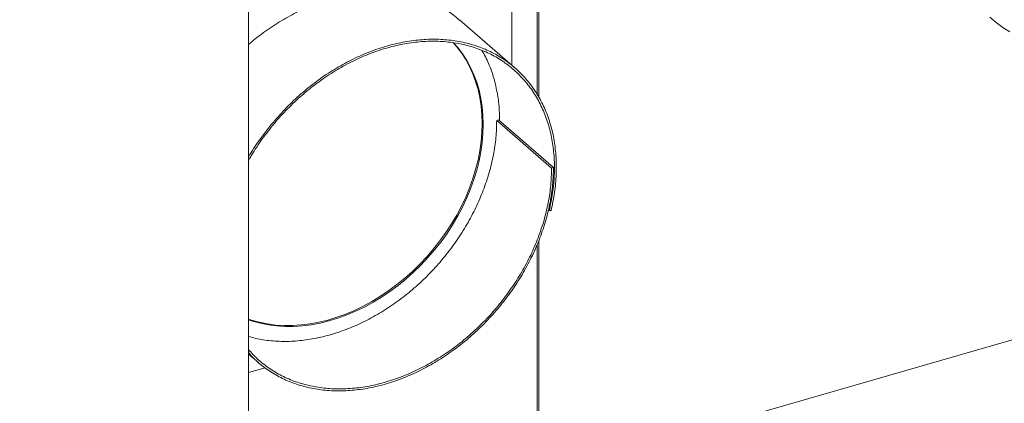
# Model space of a CAD drawing. Extents: x 19.1 to 29.8, y 0.6 to 8.7.
# Drawn here: x 24.5 to 24.9, y 6 to 6.1 of the extents above; entities that cross this region are included whole.
import ezdxf
from ezdxf import colors
from ezdxf.entities.mleader import LeaderData, LeaderLine
from ezdxf.math import Vec2, Vec3

# ---------------------------------------------------------------- set-up
doc = ezdxf.new("R2010")
doc.units = 0
doc.header["$MEASUREMENT"] = 0
doc.layers.get('0').update_dxf_attribs({"linetype": 'CONTINUOUS'})
doc.layers.add('D7', color=7, linetype='CONTINUOUS')

# ---------------------------------------------------------------- blocks, each defined once
blk = doc.blocks.new('A$C5DA616C1')
at = {"lineweight": 15}
for p, q in [((4.30943, 2.94009), (4.30943, 3.49795)), ((4.44645, 3.3981), (4.44645, 3.16133)), ((4.44725, 3.15997), (4.44725, 3.39802)), ((4.43439, 3.17513), (4.43439, 3.23205)), ((4.43585, 3.17387), (4.40981, 3.19642)), ((4.42816, 3.14906), (4.42726, 3.1488)), ((4.42726, 3.1488), (4.4533, 3.12625)), ((4.45421, 3.12651), (4.42816, 3.14906)), ((4.4533, 3.12625), (4.45421, 3.12651)), ((4.45176, 3.10642), (4.4522, 3.10604)), ((4.4522, 3.10604), (4.45307, 3.10607)), ((4.85891, 3.09872), (4.06939, 2.8708)), ((4.44645, 3.0898), (4.44645, 2.97965)), ((4.44725, 2.97988), (4.44725, 3.09176)), ((4.30943, 3.03792), (4.31412, 3.03386)), ((4.30943, 3.02909), (4.31736, 3.03138))]:
    blk.add_line(p, q, dxfattribs=at)
at = {"lineweight": 15, "flags": 128}
for points in [[(4.66138, 3.19784), (4.66437, 3.19531), (4.66754, 3.19302), (4.67088, 3.19095)], [(4.42036, 3.14738), (4.42023, 3.15158), (4.41986, 3.1557), (4.41924, 3.15971), (4.41838, 3.16361), (4.41727, 3.16738), (4.41593, 3.17101), (4.41435, 3.17449), (4.41254, 3.1778), (4.41051, 3.18093), (4.40827, 3.18388), (4.40656, 3.18584)], [(4.42086, 3.14695), (4.42073, 3.15115), (4.42036, 3.15527), (4.41974, 3.15928), (4.41887, 3.16318), (4.41777, 3.16695), (4.41642, 3.17058), (4.41484, 3.17405), (4.41304, 3.17737), (4.41101, 3.1805), (4.40877, 3.18345), (4.40667, 3.18583)], [(4.30943, 3.05448), (4.31089, 3.054), (4.31458, 3.05298), (4.31839, 3.05222), (4.32229, 3.05171), (4.32629, 3.05146), (4.33037, 3.05147), (4.3345, 3.05174), (4.33868, 3.05227), (4.3429, 3.05305), (4.34713, 3.05408), (4.35137, 3.05537), (4.35559, 3.0569), (4.35979, 3.05867), (4.36395, 3.06068), (4.36806, 3.06291), (4.3721, 3.06536), (4.37605, 3.06802), (4.37991, 3.07088), (4.38366, 3.07394), (4.38729, 3.07718), (4.39078, 3.08058), (4.39413, 3.08415), (4.39731, 3.08786), (4.40033, 3.09171), (4.40317, 3.09567), (4.40582, 3.09975), (4.40827, 3.10391), (4.41051, 3.10815), (4.41254, 3.11246), (4.41435, 3.11681), (4.41593, 3.1212), (4.41727, 3.12561), (4.41838, 3.13002), (4.41924, 3.13441), (4.41986, 3.13878), (4.42023, 3.14311), (4.42036, 3.14738)], [(4.30943, 3.05423), (4.31139, 3.05357), (4.31508, 3.05255), (4.31888, 3.05179), (4.32279, 3.05128), (4.32679, 3.05103), (4.33086, 3.05104), (4.335, 3.05131), (4.33918, 3.05184), (4.3434, 3.05262), (4.34763, 3.05365), (4.35187, 3.05494), (4.35609, 3.05647), (4.36029, 3.05824), (4.36445, 3.06024), (4.36856, 3.06248), (4.37259, 3.06493), (4.37655, 3.06759), (4.38041, 3.07045), (4.38416, 3.07351), (4.38779, 3.07675), (4.39128, 3.08015), (4.39462, 3.08372), (4.39781, 3.08743), (4.40083, 3.09128), (4.40367, 3.09524), (4.40632, 3.09931), (4.40877, 3.10348), (4.41101, 3.10772), (4.41304, 3.11203), (4.41484, 3.11638), (4.41642, 3.12077), (4.41777, 3.12518), (4.41887, 3.12959), (4.41974, 3.13398), (4.42036, 3.13835), (4.42073, 3.14268), (4.42086, 3.14695)]]:
    blk.add_lwpolyline(points, dxfattribs=at)
at = {"lineweight": 15}
for points, knots in [([(3.22797, 3.18583), (3.44998, 3.2499), (3.82631, 3.35851), (4.21778, 3.47149), (4.40239, 3.52479), (4.44785, 3.53791), (4.4933, 3.55104), (4.53876, 3.56417), (4.58421, 3.57729), (4.62966, 3.59042), (4.67524, 3.60358), (4.71578, 3.6153), (4.75144, 3.6256), (4.78223, 3.63449), (4.81348, 3.64352), (4.84518, 3.65268), (4.87731, 3.66196), (4.9096, 3.67129), (4.93805, 3.67952), (4.96244, 3.68657), (4.98281, 3.69244), (4.99887, 3.69707), (5.01068, 3.70046), (5.01829, 3.70271), (5.02621, 3.70467), (5.03445, 3.70635), (5.043, 3.70772), (5.05224, 3.70881), (5.06215, 3.70956), (5.07266, 3.70988), (5.08322, 3.70975), (5.09364, 3.70916), (5.1037, 3.70814), (5.11326, 3.70674), (5.12223, 3.70501), (5.13056, 3.70302), (5.13821, 3.7008), (5.14518, 3.69842), (5.15148, 3.69594), (5.15747, 3.69323), (5.16308, 3.69033), (5.16825, 3.68723), (5.17282, 3.68408), (5.17697, 3.68075), (5.18099, 3.67715), (5.18539, 3.67335), (5.19069, 3.66873), (5.197, 3.66325), (5.20436, 3.65687), (5.21216, 3.65011), (5.22008, 3.64325), (5.22808, 3.63631), (5.23616, 3.62931), (5.24455, 3.62204), (5.2531, 3.61462), (5.26167, 3.6072), (5.27017, 3.59984), (5.27858, 3.59256), (5.28975, 3.58288), (5.30358, 3.5709), (5.32001, 3.55667), (5.3361, 3.54273), (5.35186, 3.52909), (5.36728, 3.51574), (5.38245, 3.5026), (5.43705, 3.45533), (5.53113, 3.37387), (5.6302, 3.28809), (5.69343, 3.23333), (5.71214, 3.21713), (5.72085, 3.20958)], [0, 0, 0, 0, 0.230258, 0.390321, 0.406041, 0.42176, 0.437479, 0.453198, 0.468916, 0.484634, 0.500351, 0.516208, 0.526704, 0.537356, 0.548167, 0.559136, 0.570262, 0.581532, 0.592661, 0.599796, 0.606838, 0.613768, 0.616435, 0.619063, 0.621696, 0.624353, 0.627037, 0.62975, 0.632866, 0.636018, 0.639192, 0.642348, 0.645428, 0.648417, 0.651302, 0.654077, 0.656737, 0.659276, 0.661695, 0.66399, 0.666594, 0.669027, 0.671328, 0.673692, 0.676185, 0.678849, 0.681687, 0.685861, 0.690321, 0.695033, 0.699993, 0.704639, 0.7095, 0.714577, 0.719771, 0.724919, 0.730019, 0.735071, 0.740074, 0.750132, 0.759987, 0.769636, 0.779079, 0.788314, 0.797353, 0.806347, 0.886393, 0.966392, 0.984351, 1, 1, 1, 1]), ([(4.30943, 3.18487), (4.31147, 3.18656), (4.31591, 3.19026), (4.3232, 3.19517), (4.33111, 3.19969), (4.33921, 3.20343), (4.34742, 3.20637), (4.35565, 3.20848), (4.3638, 3.20973), (4.37181, 3.2101), (4.37958, 3.20961), (4.38703, 3.20824), (4.39409, 3.20602), (4.40065, 3.20294), (4.40591, 3.19972), (4.40871, 3.19723), (4.40973, 3.19633)], [0, 0, 0, 0, 0.063004, 0.137406, 0.211827, 0.286269, 0.360731, 0.435213, 0.509716, 0.584239, 0.658782, 0.733346, 0.80793, 0.882534, 0.957159, 1, 1, 1, 1]), ([(4.30943, 3.13133), (4.30967, 3.13176), (4.31139, 3.13492), (4.31527, 3.14052), (4.32103, 3.14802), (4.32742, 3.15503), (4.33429, 3.16152), (4.34159, 3.1674), (4.34923, 3.17263), (4.35715, 3.17714), (4.36526, 3.18088), (4.37346, 3.18382), (4.38169, 3.18592), (4.38985, 3.18717), (4.39785, 3.18755), (4.40562, 3.18706), (4.41307, 3.18569), (4.42012, 3.18347), (4.42671, 3.18041), (4.43276, 3.17655), (4.4382, 3.17193), (4.44299, 3.16659), (4.44707, 3.1606), (4.4504, 3.154), (4.45294, 3.14688), (4.45467, 3.1393), (4.45557, 3.13135), (4.45561, 3.1231), (4.45487, 3.11465), (4.45367, 3.10893), (4.45307, 3.10607)], [0, 0, 0, 0, 0.005822, 0.042513, 0.079214, 0.115924, 0.152646, 0.189376, 0.226118, 0.262869, 0.29963, 0.336401, 0.373182, 0.409974, 0.446775, 0.483586, 0.520407, 0.557239, 0.59408, 0.630932, 0.667794, 0.704665, 0.741547, 0.778439, 0.81534, 0.852252, 0.889174, 0.926106, 0.963048, 1, 1, 1, 1]), ([(4.30943, 3.12969), (4.3099, 3.13057), (4.31184, 3.13413), (4.31592, 3.14011), (4.32163, 3.14752), (4.32795, 3.15445), (4.33474, 3.16087), (4.34196, 3.16669), (4.34952, 3.17185), (4.35735, 3.17631), (4.36536, 3.18001), (4.37348, 3.18292), (4.38161, 3.185), (4.38968, 3.18624), (4.39759, 3.18661), (4.40527, 3.18612), (4.41264, 3.18477), (4.41962, 3.18257), (4.42613, 3.17955), (4.43211, 3.17573), (4.43749, 3.17116), (4.44223, 3.16589), (4.44626, 3.15996), (4.44955, 3.15344), (4.45207, 3.1464), (4.45378, 3.13891), (4.45466, 3.13104), (4.45471, 3.12288), (4.45397, 3.11452), (4.45279, 3.10887), (4.4522, 3.10604)], [0, 0, 0, 0, 0.01179, 0.048259, 0.084738, 0.121228, 0.157727, 0.194236, 0.230756, 0.267286, 0.303826, 0.340376, 0.376935, 0.413505, 0.450086, 0.486676, 0.523277, 0.559887, 0.596507, 0.633138, 0.669779, 0.70643, 0.74309, 0.779762, 0.816443, 0.853134, 0.889836, 0.926547, 0.963268, 1, 1, 1, 1]), ([(4.42025, 3.1821), (4.42135, 3.18007), (4.42359, 3.17591), (4.42602, 3.16894), (4.42771, 3.16145), (4.42857, 3.15469), (4.42853, 3.15036), (4.42851, 3.14876)], [0, 0, 0, 0, 0.209569, 0.429792, 0.650076, 0.870421, 1, 1, 1, 1]), ([(4.42726, 3.1488), (4.42719, 3.14611), (4.42705, 3.14071), (4.4258, 3.13241), (4.4238, 3.12405), (4.421, 3.1157), (4.41746, 3.10746), (4.41319, 3.09941), (4.40825, 3.09163), (4.40269, 3.0842), (4.39656, 3.07721), (4.38993, 3.07073), (4.38286, 3.06481), (4.37544, 3.05954), (4.36773, 3.05495), (4.35982, 3.0511), (4.35179, 3.04804), (4.34372, 3.04578), (4.3357, 3.04436), (4.32781, 3.04378), (4.32015, 3.04411), (4.31399, 3.04494), (4.31055, 3.04598), (4.30943, 3.04632)], [0, 0, 0, 0, 0.048687, 0.097388, 0.146102, 0.194829, 0.243571, 0.292326, 0.341094, 0.389877, 0.438673, 0.487482, 0.536305, 0.585142, 0.633993, 0.682856, 0.731734, 0.780625, 0.82953, 0.878448, 0.92738, 0.976326, 1, 1, 1, 1]), ([(4.45421, 3.12651), (4.45413, 3.12378), (4.45399, 3.11833), (4.45272, 3.10993), (4.4507, 3.10147), (4.44788, 3.09303), (4.44429, 3.08469), (4.43997, 3.07655), (4.43498, 3.06868), (4.42935, 3.06117), (4.42315, 3.0541), (4.41644, 3.04754), (4.4093, 3.04156), (4.40179, 3.03622), (4.39399, 3.03158), (4.38599, 3.02769), (4.37787, 3.02459), (4.36971, 3.02231), (4.3616, 3.02087), (4.35362, 3.0203), (4.34585, 3.02059), (4.33839, 3.02175), (4.33129, 3.02376), (4.32464, 3.0266), (4.31854, 3.03026), (4.3134, 3.03424), (4.31062, 3.03729), (4.30943, 3.0386)], [0, 0, 0, 0, 0.040277, 0.080566, 0.120866, 0.161177, 0.201498, 0.241832, 0.282176, 0.322531, 0.362897, 0.403275, 0.443664, 0.484064, 0.524475, 0.564897, 0.60533, 0.645776, 0.68623, 0.726697, 0.767175, 0.807665, 0.848164, 0.888676, 0.929198, 0.969732, 1, 1, 1, 1]), ([(4.4533, 3.12625), (4.45323, 3.12355), (4.45309, 3.11816), (4.45184, 3.10986), (4.44984, 3.1015), (4.44705, 3.09315), (4.4435, 3.08491), (4.43923, 3.07685), (4.43429, 3.06907), (4.42873, 3.06165), (4.4226, 3.05466), (4.41597, 3.04817), (4.40891, 3.04226), (4.40148, 3.03698), (4.39377, 3.0324), (4.38586, 3.02855), (4.37783, 3.02548), (4.36976, 3.02323), (4.36174, 3.02181), (4.35385, 3.02124), (4.34618, 3.02153), (4.3388, 3.02267), (4.33178, 3.02466), (4.32521, 3.02746), (4.31917, 3.03108), (4.31382, 3.03525), (4.31084, 3.03854), (4.30943, 3.0401)], [0, 0, 0, 0, 0.040029, 0.080069, 0.120121, 0.160183, 0.200257, 0.240342, 0.280438, 0.320546, 0.360665, 0.400794, 0.440935, 0.481087, 0.521251, 0.561425, 0.601612, 0.641808, 0.682017, 0.722236, 0.762466, 0.802708, 0.842961, 0.883225, 0.923501, 0.963787, 1, 1, 1, 1])]:
    blk.add_open_spline(points, degree=3, knots=knots, dxfattribs=at)

msp = doc.modelspace()

# ---------------------------------------------------------------- block references
at = {"layer": 'D7', "color": 7, "linetype": 'Continuous'}
msp.add_blockref('A$C5DA616C1', (20.27876, 2.94591), dxfattribs=at)

# ---------------------------------------------------------------- leaders
at = {"color": 7, "linetype": 'Continuous'}
ml = msp.add_multileader_mtext('Standard', dxfattribs=at)
ml.set_content('', color=7)
ml.set_leader_properties()
ml.build(insert=Vec2(0, 0))
ml.multileader.update_dxf_attribs({"text_right_attachment_type": 6, "dogleg_length": 0.36, "arrow_head_size": 0.09})
ctx = ml.context
ctx.base_point, ctx.char_height, ctx.arrow_head_size, ctx.landing_gap_size, ctx.plane_origin = Vec3(24.60562, 7.22035), 0.18, 0.09, 0.09, Vec3(25.31367, 8.10799)
ctx.right_attachment = 6
notes = []
notes.append((ctx, [(1, (1, 1, 0), (24.49662, 7.22035), (1, 0), 0.109, [(0, [(23.87382, 5.83657)], 0, [])])]))
ctx.mtext.insert, ctx.mtext.flow_direction = Vec3(24.69562, 7.31035), 5
for ctx, leaders in notes:
    for number, flags, end, landing, length, lines in leaders:
        leader = LeaderData()
        leader.index, (leader.has_last_leader_line, leader.has_dogleg_vector, leader.attachment_direction) = number, flags
        leader.last_leader_point, leader.dogleg_vector, leader.dogleg_length = Vec3(end), Vec3(landing), length
        for number, points, colour, breaks in lines:
            line = LeaderLine()
            line.index, line.vertices, line.color, line.breaks = number, Vec3.list(points), colors.encode_raw_color(colour), breaks
            leader.lines.append(line)
        ctx.leaders.append(leader)

doc.saveas('drawing.dxf')
